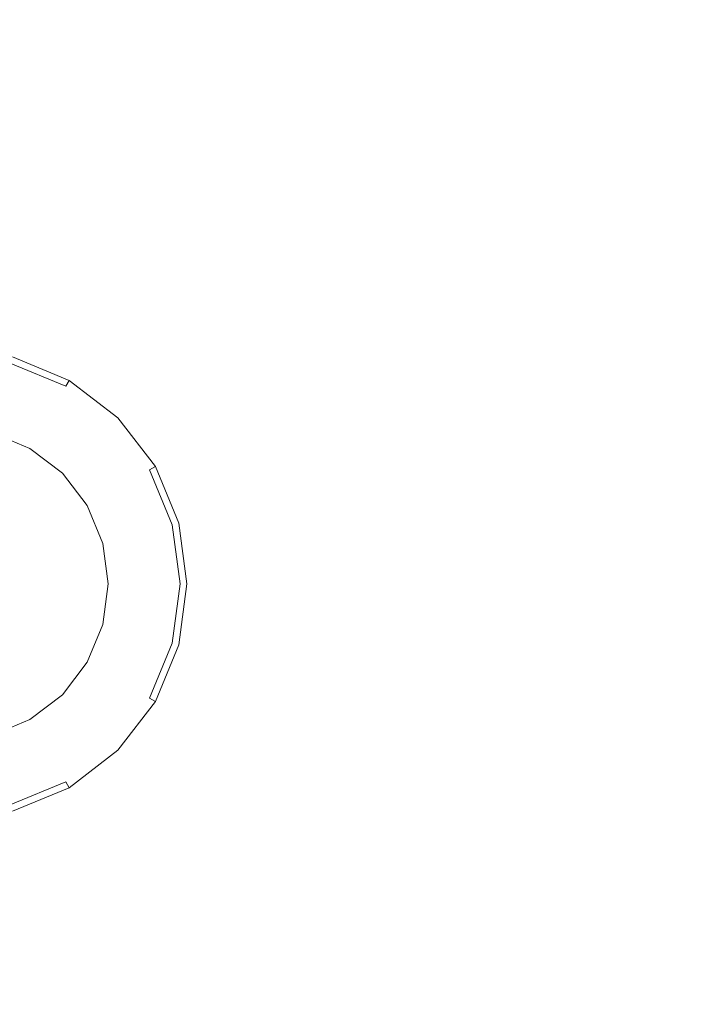
# Model space of a CAD drawing. Extents: x 0 to 919, y -919 to 0.
# Drawn here: x 188 to 283, y -249 to -114 of the extents above; entities that cross this region are included whole.
import ezdxf

# ---------------------------------------------------------------- set-up
doc = ezdxf.new("R2010")
doc.units = 0
doc.header["$LTSCALE"] = 500
doc.header["$MEASUREMENT"] = 0
for name, color, linetype in [('NOVOTERM_CERAMIKA', 7, 'Continuous'), ('NOVOTERM_CZARNY', 7, 'Continuous'), ('NOVOTERM_LAMPKI', 7, 'Continuous')]:
    doc.layers.add(name, color=color, linetype=linetype)

msp = doc.modelspace()

# ---------------------------------------------------------------- linework, layer by layer
at = {"layer": 'NOVOTERM_CERAMIKA', "lineweight": 0}
for points, invisible_edges in [([(831.23, 0, 2082.96), (831.96, -152.24, 2082.96), (0, 0, 2082.96), (831.23, 0, 2082.96)], 10), ([(0, 0, 2082.96), (831.96, -152.24, 2082.96), (0, -824.33, 2082.96), (0, 0, 2082.96)], 11), ([(284.54, -284.54, 0), (0, -426.8, 0), (0, 0, 0), (426.8, 0, 0)], 11), ([(750.59, -79.39, 2146.71), (79.17, -79.39, 2146.71), (751, -166.24, 2146.71), (750.59, -79.39, 2146.71)], 15), ([(79.17, -79.39, 2146.71), (79.17, -744.41, 2146.71), (751, -166.24, 2146.71), (79.17, -79.39, 2146.71)], 15), ([(269.75, -98.8, 371.73), (241.02, -112.84, 371.73), (345.61, -134.48, 371.65), (345.5, -107.49, 371.61)], 15), ([(256.76, -145.49, 371.73), (241.02, -112.84, 371.73), (102.72, -105.22, 373.42), (212.75, -168.45, 371.73)], 15), ([(192.22, -222.55, 371.73), (212.75, -168.45, 371.73), (102.72, -105.22, 373.42), (136.22, -233.27, 371.73)], 15), ([(256.76, -145.49, 371.73), (327.43, -171.56, 371.73), (345.61, -134.48, 371.65), (241.02, -112.84, 371.73)], 15), ([(256.76, -145.49, 371.73), (212.75, -168.45, 371.73), (317.19, -228.02, 371.69), (327.43, -171.56, 371.73)], 15), ([(0, -824.33, 2082.96), (831.96, -152.24, 2082.96), (156.6, -825.2, 2082.96), (0, -824.33, 2082.96)], 11), ([(156.6, -825.2, 2082.96), (831.96, -152.24, 2082.96), (656.49, -776.82, 2082.96), (156.6, -825.2, 2082.96)], 15), ([(79.17, -744.41, 2146.71), (170.23, -744.91, 2146.71), (751, -166.24, 2146.71), (79.17, -744.41, 2146.71)], 15), ([(170.23, -744.91, 2146.71), (403.51, -748.06, 2146.71), (751, -166.24, 2146.71), (170.23, -744.91, 2146.71)], 15), ([(192.22, -222.55, 371.73), (239.29, -278.55, 371.73), (317.19, -228.02, 371.69), (212.75, -168.45, 371.73)], 15), ([(192.22, -222.55, 371.73), (136.22, -233.27, 371.73), (176.31, -346.32, 371.69), (239.29, -278.55, 371.73)], 15), ([(257.61, -300.33, 371.73), (289.03, -277.5, 371.73), (317.19, -228.02, 371.69), (239.29, -278.55, 371.73)], 15)]:
    msp.add_3dface(points, dxfattribs=dict(at, invisible_edges=invisible_edges))
at = {"layer": 'NOVOTERM_CZARNY', "lineweight": 0}
for points, invisible_edges in [([(194.76, -164.32, 2078.82), (187.19, -161.18, 2078.82), (187.44, -160.28, 2079.88), (195.23, -163.51, 2079.88)], 7), ([(187.44, -160.28, 2082.89), (195.23, -163.51, 2082.89), (195.23, -163.51, 2079.88), (187.44, -160.28, 2079.88)], 14), ([(187.19, -161.18, 2078.82), (194.76, -164.32, 2078.82), (191.01, -170.81, 2077.85), (185.25, -168.43, 2077.85)], 14), ([(201.26, -169.3, 2078.82), (194.76, -164.32, 2078.82), (195.23, -163.51, 2079.88), (201.92, -168.64, 2079.88)], 15), ([(195.23, -163.51, 2082.89), (201.92, -168.64, 2082.89), (201.92, -168.64, 2079.88), (195.23, -163.51, 2079.88)], 10), ([(194.76, -164.32, 2078.82), (201.26, -169.3, 2078.82), (195.96, -174.61, 2077.85), (191.01, -170.81, 2077.85)], 15), ([(185.25, -168.43, 2077.85), (191.01, -170.81, 2077.85), (190.44, -171.8, 2078.51), (184.96, -169.53, 2078.51)], 15), ([(206.25, -175.8, 2078.82), (201.26, -169.3, 2078.82), (201.92, -168.64, 2079.88), (207.06, -175.34, 2079.88)], 7), ([(201.92, -168.64, 2082.89), (207.06, -175.34, 2082.89), (207.06, -175.34, 2079.88), (201.92, -168.64, 2079.88)], 2), ([(184.96, -169.53, 2078.51), (190.44, -171.8, 2078.51), (189.83, -172.86, 2078.51), (184.64, -170.71, 2078.51)], 11), ([(201.26, -169.3, 2078.82), (206.25, -175.8, 2078.82), (199.75, -179.55, 2077.85), (195.96, -174.61, 2077.85)], 15), ([(189.83, -172.86, 2077.85), (184.64, -170.71, 2077.85), (184.64, -170.71, 2078.51), (189.83, -172.86, 2078.51)], 14), ([(190.44, -171.8, 2078.51), (195.15, -175.41, 2078.51), (194.29, -176.28, 2078.51), (189.83, -172.86, 2078.51)], 11), ([(191.01, -170.81, 2077.85), (195.96, -174.61, 2077.85), (195.15, -175.41, 2078.51), (190.44, -171.8, 2078.51)], 15), ([(194.29, -176.28, 2077.85), (189.83, -172.86, 2077.85), (189.83, -172.86, 2078.51), (194.29, -176.28, 2078.51)], 6), ([(195.15, -175.41, 2078.51), (198.77, -180.12, 2078.51), (197.71, -180.73, 2078.51), (194.29, -176.28, 2078.51)], 11), ([(195.96, -174.61, 2077.85), (199.75, -179.55, 2077.85), (198.77, -180.12, 2078.51), (195.15, -175.41, 2078.51)], 15), ([(206.25, -175.8, 2078.82), (209.38, -183.37, 2078.82), (202.14, -185.31, 2077.85), (199.75, -179.55, 2077.85)], 14), ([(209.38, -183.37, 2078.82), (206.25, -175.8, 2078.82), (207.06, -175.34, 2079.88), (210.29, -183.13, 2079.88)], 15), ([(207.06, -175.34, 2082.89), (210.29, -183.13, 2082.89), (210.29, -183.13, 2079.88), (207.06, -175.34, 2079.88)], 14), ([(197.71, -180.73, 2077.85), (194.29, -176.28, 2077.85), (194.29, -176.28, 2078.51), (197.71, -180.73, 2078.51)], 14), ([(199.75, -179.55, 2077.85), (202.14, -185.31, 2077.85), (201.04, -185.61, 2078.51), (198.77, -180.12, 2078.51)], 15), ([(198.77, -180.12, 2078.51), (201.04, -185.61, 2078.51), (199.86, -185.92, 2078.51), (197.71, -180.73, 2078.51)], 11), ([(199.86, -185.92, 2077.85), (197.71, -180.73, 2077.85), (197.71, -180.73, 2078.51), (199.86, -185.92, 2078.51)], 14), ([(209.38, -183.37, 2078.82), (210.45, -191.49, 2078.82), (202.95, -191.49, 2077.85), (202.14, -185.31, 2077.85)], 14), ([(210.45, -191.49, 2078.82), (209.38, -183.37, 2078.82), (210.29, -183.13, 2079.88), (211.39, -191.49, 2079.88)], 15), ([(210.29, -183.13, 2082.89), (211.39, -191.49, 2082.89), (211.39, -191.49, 2079.88), (210.29, -183.13, 2079.88)], 14), ([(202.14, -185.31, 2077.85), (202.95, -191.49, 2077.85), (201.81, -191.49, 2078.51), (201.04, -185.61, 2078.51)], 15), ([(201.04, -185.61, 2078.51), (201.81, -191.49, 2078.51), (200.59, -191.49, 2078.51), (199.86, -185.92, 2078.51)], 11), ([(200.59, -191.49, 2077.85), (199.86, -185.92, 2077.85), (199.86, -185.92, 2078.51), (200.59, -191.49, 2078.51)], 14), ([(199.86, -197.06, 2077.85), (200.59, -191.49, 2077.85), (200.59, -191.49, 2078.51), (199.86, -197.06, 2078.51)], 10), ([(201.81, -191.49, 2078.51), (201.04, -197.38, 2078.51), (199.86, -197.06, 2078.51), (200.59, -191.49, 2078.51)], 15), ([(202.95, -191.49, 2077.85), (202.14, -197.67, 2077.85), (201.04, -197.38, 2078.51), (201.81, -191.49, 2078.51)], 15), ([(210.45, -191.49, 2078.82), (209.38, -199.62, 2078.82), (202.14, -197.67, 2077.85), (202.95, -191.49, 2077.85)], 14), ([(209.38, -199.62, 2078.82), (210.45, -191.49, 2078.82), (211.39, -191.49, 2079.88), (210.29, -199.86, 2079.88)], 15), ([(211.39, -191.49, 2082.89), (210.29, -199.86, 2082.89), (210.29, -199.86, 2079.88), (211.39, -191.49, 2079.88)], 14), ([(197.71, -202.25, 2077.85), (199.86, -197.06, 2077.85), (199.86, -197.06, 2078.51), (197.71, -202.25, 2078.51)], 10), ([(201.04, -197.38, 2078.51), (198.77, -202.86, 2078.51), (197.71, -202.25, 2078.51), (199.86, -197.06, 2078.51)], 15), ([(202.14, -197.67, 2077.85), (199.75, -203.43, 2077.85), (198.77, -202.86, 2078.51), (201.04, -197.38, 2078.51)], 15), ([(209.38, -199.62, 2078.82), (206.25, -207.18, 2078.82), (199.75, -203.43, 2077.85), (202.14, -197.67, 2077.85)], 14), ([(206.25, -207.18, 2078.82), (209.38, -199.62, 2078.82), (210.29, -199.86, 2079.88), (207.06, -207.65, 2079.88)], 7), ([(210.29, -199.86, 2082.89), (207.06, -207.65, 2082.89), (207.06, -207.65, 2079.88), (210.29, -199.86, 2079.88)], 14), ([(194.29, -206.71, 2077.85), (197.71, -202.25, 2077.85), (197.71, -202.25, 2078.51), (194.29, -206.71, 2078.51)], 10), ([(198.77, -202.86, 2078.51), (195.15, -207.57, 2078.51), (194.29, -206.71, 2078.51), (197.71, -202.25, 2078.51)], 15), ([(199.75, -203.43, 2077.85), (195.96, -208.38, 2077.85), (195.15, -207.57, 2078.51), (198.77, -202.86, 2078.51)], 15), ([(206.25, -207.18, 2078.82), (201.26, -213.68, 2078.82), (195.96, -208.38, 2077.85), (199.75, -203.43, 2077.85)], 15), ([(189.83, -210.13, 2077.85), (194.29, -206.71, 2077.85), (194.29, -206.71, 2078.51), (189.83, -210.13, 2078.51)], 8), ([(195.15, -207.57, 2078.51), (190.44, -211.19, 2078.51), (189.83, -210.13, 2078.51), (194.29, -206.71, 2078.51)], 15), ([(195.96, -208.38, 2077.85), (191.01, -212.17, 2077.85), (190.44, -211.19, 2078.51), (195.15, -207.57, 2078.51)], 15), ([(201.26, -213.68, 2078.82), (206.25, -207.18, 2078.82), (207.06, -207.65, 2079.88), (201.92, -214.34, 2079.88)], 15), ([(207.06, -207.65, 2082.89), (201.92, -214.34, 2082.89), (201.92, -214.34, 2079.88), (207.06, -207.65, 2079.88)], 8), ([(201.26, -213.68, 2078.82), (194.76, -218.67, 2078.82), (191.01, -212.17, 2077.85), (195.96, -208.38, 2077.85)], 15), ([(184.64, -212.28, 2077.85), (189.83, -210.13, 2077.85), (189.83, -210.13, 2078.51), (184.64, -212.28, 2078.51)], 10), ([(190.44, -211.19, 2078.51), (184.96, -213.46, 2078.51), (184.64, -212.28, 2078.51), (189.83, -210.13, 2078.51)], 15), ([(191.01, -212.17, 2077.85), (185.25, -214.56, 2077.85), (184.96, -213.46, 2078.51), (190.44, -211.19, 2078.51)], 15), ([(194.76, -218.67, 2078.82), (187.19, -221.8, 2078.82), (185.25, -214.56, 2077.85), (191.01, -212.17, 2077.85)], 14), ([(194.76, -218.67, 2078.82), (201.26, -213.68, 2078.82), (201.92, -214.34, 2079.88), (195.23, -219.48, 2079.88)], 7), ([(201.92, -214.34, 2082.89), (195.23, -219.48, 2082.89), (195.23, -219.48, 2079.88), (201.92, -214.34, 2079.88)], 10), ([(187.19, -221.8, 2078.82), (194.76, -218.67, 2078.82), (195.23, -219.48, 2079.88), (187.44, -222.71, 2079.88)], 15), ([(195.23, -219.48, 2082.89), (187.44, -222.71, 2082.89), (187.44, -222.71, 2079.88), (195.23, -219.48, 2079.88)], 14)]:
    msp.add_3dface(points, dxfattribs=dict(at, invisible_edges=invisible_edges))
at = {"layer": 'NOVOTERM_LAMPKI', "lineweight": 0}
for points, invisible_edges in [([(184.64, -170.71, 2077.85), (189.83, -172.86, 2077.85), (188.8, -174.65, 2077.85), (184.11, -172.71, 2077.85)], 14), ([(184.11, -172.71, 2077.85), (192.82, -205.25, 2077.85), (160.29, -196.53, 2077.85), (184.11, -172.71, 2077.85)], 15), ([(188.8, -174.65, 2077.85), (192.82, -177.74, 2077.85), (184.11, -172.71, 2077.85), (188.8, -174.65, 2077.85)], 15), ([(192.82, -177.74, 2077.85), (197.86, -186.46, 2077.85), (184.11, -172.71, 2077.85), (192.82, -177.74, 2077.85)], 15), ([(197.86, -186.46, 2077.85), (192.82, -205.25, 2077.85), (184.11, -172.71, 2077.85), (197.86, -186.46, 2077.85)], 15), ([(189.83, -172.86, 2077.85), (194.29, -176.28, 2077.85), (192.82, -177.74, 2077.85), (188.8, -174.65, 2077.85)], 14), ([(194.29, -176.28, 2077.85), (197.71, -180.73, 2077.85), (195.91, -181.77, 2077.85), (192.82, -177.74, 2077.85)], 14), ([(195.91, -181.77, 2077.85), (197.86, -186.46, 2077.85), (192.82, -177.74, 2077.85), (195.91, -181.77, 2077.85)], 15), ([(197.71, -180.73, 2077.85), (199.86, -185.92, 2077.85), (197.86, -186.46, 2077.85), (195.91, -181.77, 2077.85)], 14), ([(197.86, -196.53, 2077.85), (192.82, -205.25, 2077.85), (197.86, -186.46, 2077.85), (197.86, -196.53, 2077.85)], 15), ([(199.86, -185.92, 2077.85), (200.59, -191.49, 2077.85), (198.52, -191.49, 2077.85), (197.86, -186.46, 2077.85)], 14), ([(198.52, -191.49, 2077.85), (197.86, -196.53, 2077.85), (197.86, -186.46, 2077.85), (198.52, -191.49, 2077.85)], 15), ([(200.59, -191.49, 2077.85), (199.86, -197.06, 2077.85), (197.86, -196.53, 2077.85), (198.52, -191.49, 2077.85)], 14), ([(174.04, -210.28, 2077.85), (160.29, -196.53, 2077.85), (192.82, -205.25, 2077.85), (174.04, -210.28, 2077.85)], 15), ([(195.91, -201.22, 2077.85), (192.82, -205.25, 2077.85), (197.86, -196.53, 2077.85), (195.91, -201.22, 2077.85)], 15), ([(199.86, -197.06, 2077.85), (197.71, -202.25, 2077.85), (195.91, -201.22, 2077.85), (197.86, -196.53, 2077.85)], 14), ([(197.71, -202.25, 2077.85), (194.29, -206.71, 2077.85), (192.82, -205.25, 2077.85), (195.91, -201.22, 2077.85)], 14), ([(184.11, -210.28, 2077.85), (174.04, -210.28, 2077.85), (192.82, -205.25, 2077.85), (184.11, -210.28, 2077.85)], 15), ([(188.8, -208.34, 2077.85), (184.11, -210.28, 2077.85), (192.82, -205.25, 2077.85), (188.8, -208.34, 2077.85)], 15), ([(194.29, -206.71, 2077.85), (189.83, -210.13, 2077.85), (188.8, -208.34, 2077.85), (192.82, -205.25, 2077.85)], 14), ([(189.83, -210.13, 2077.85), (184.64, -212.28, 2077.85), (184.11, -210.28, 2077.85), (188.8, -208.34, 2077.85)], 14)]:
    msp.add_3dface(points, dxfattribs=dict(at, invisible_edges=invisible_edges))

doc.saveas('drawing.dxf')
